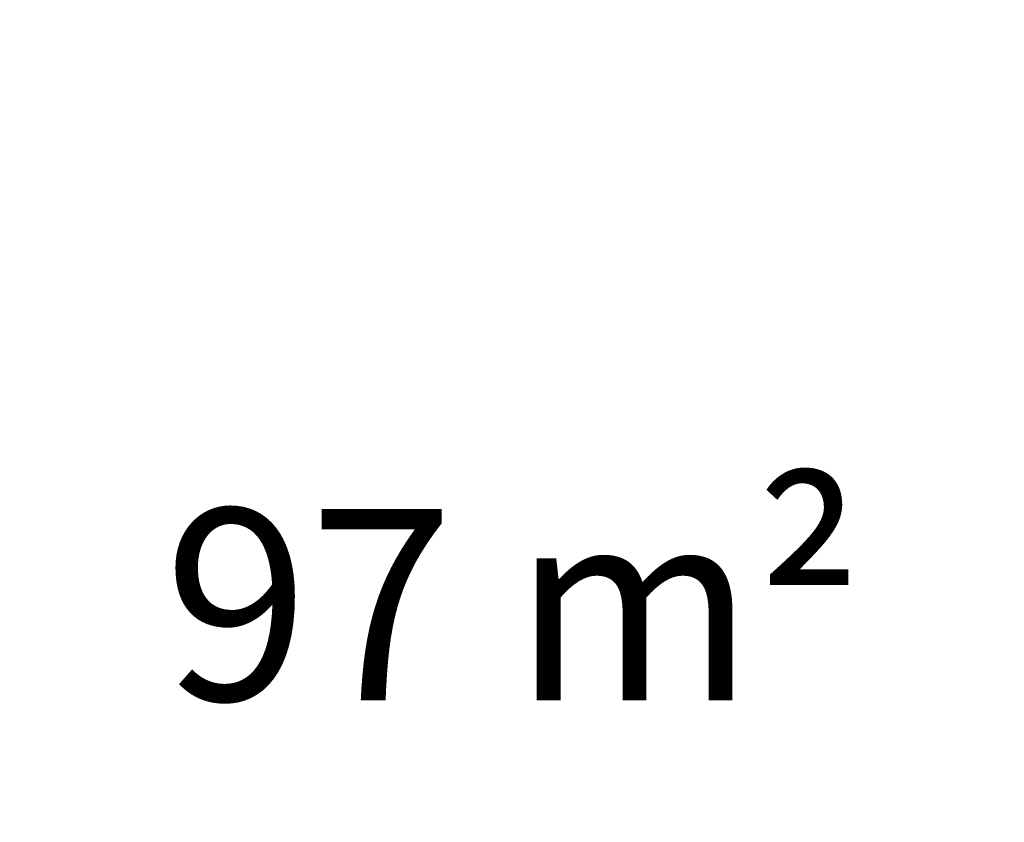
# Model space of a CAD drawing. Units: millimetres. Extents: x 10972 to 28388, y -4707 to 7319.
# Drawn here: x 17080 to 18879, y 2260 to 3727 of the extents above; entities that cross this region are included whole.
import ezdxf

# ---------------------------------------------------------------- set-up
doc = ezdxf.new("R2010")
doc.units = ezdxf.units.MM
doc.header["$MEASUREMENT"] = 0
doc.layers.add('B', color=3, linetype='Continuous')
doc.styles.add('KATALOG', font='swissl.ttf')
doc.dimstyles.new('KATALOG$0', dxfattribs={"dimscale": 200, "dimtxt": 1.75, "dimasz": 1, "dimexe": 0, "dimexo": 0, "dimgap": 0.3, "dimtad": 1, "dimlfac": 0.001, "dimzin": 0, "dimtxsty": 'KATALOG', "dimblk1": 'KATPFEIL', "dimblk2": 'KATPFEIL', "dimsah": 1, "dimcen": 1, "dimse1": 1, "dimse2": 1, "dimclrd": 256, "dimclre": 256, "dimclrt": 3, "dimadec": 0, "dimazin": 0, "dimtfac": 1, "dimtmove": 0, "dimatfit": 3, "dimldrblk": 'KATPFEIL', "dimfxl": 0, "dimtvp": 1, "dimtolj": 1, "dimtzin": 0, "dimarcsym": 0})

# ---------------------------------------------------------------- blocks, each defined once
blk = doc.blocks.new('KATPFEIL')
at = {"layer": 'B', "ltscale": 1000}
for p, q in [((0, -1), (0, 1)), ((-1, 0), (0, 0)), ((1, 0), (0, 0))]:
    blk.add_line(p, q, dxfattribs=at)
blk = doc.blocks.new('*D20')
at = {"layer": 'B', "linetype": 'ByBlock', "lineweight": -2}
blk.add_line((27583.6, 5061.2), (27583.6, -1370.5), dxfattribs=at)
at = {"layer": 'DEFPOINTS', "color": 0}
for p in [(16226, 5261.2), (17920.6, -1570.5), (27583.6, -1570.5)]:
    blk.add_point(p, dxfattribs=at)
at = {"layer": 'B', "lineweight": -2, "xscale": 200, "yscale": 200, "zscale": 200}
for p, rotation in [((27583.6, 5261.2), 90), ((27583.6, -1570.5), 270)]:
    blk.add_blockref('KATPFEIL', p, dxfattribs=dict(at, rotation=rotation))
at = {"layer": 'B', "color": 3, "insert": (27314.7, 1845.7), "char_height": 350, "attachment_point": 5, "rotation": 90, "style": 'KATALOG'}
blk.add_mtext('\\A1;6,83', dxfattribs=at)
blk = doc.blocks.new('*D22')
at = {"layer": 'B', "linetype": 'ByBlock', "lineweight": -2}
blk.add_line((28187.6, -2907.7), (28187.6, 6919.4), dxfattribs=at)
at = {"layer": 'DEFPOINTS', "color": 0}
for p in [(17151.3, 7119.4), (28187.6, 7119.4), (18422.4, -3107.7)]:
    blk.add_point(p, dxfattribs=at)
at = {"layer": 'B', "lineweight": -2, "xscale": 200, "yscale": 200, "zscale": 200}
for p, rotation in [((28187.6, 7119.4), 90), ((28187.6, -3107.7), 270)]:
    blk.add_blockref('KATPFEIL', p, dxfattribs=dict(at, rotation=rotation))
at = {"layer": 'B', "color": 3, "insert": (27918.7, 2005.9), "char_height": 350, "attachment_point": 5, "rotation": 90, "style": 'KATALOG'}
blk.add_mtext('\\A1;10,23', dxfattribs=at)

msp = doc.modelspace()

# ---------------------------------------------------------------- texts
at = {"layer": 'B', "insert": (17981.35, 2657.593), "char_height": 350, "attachment_point": 5, "style": 'KATALOG'}
msp.add_mtext('\\A1;97 m²', dxfattribs=at)

# ---------------------------------------------------------------- dimensions: what is measured, and where the dimension line sits
at = {"layer": 'B'}
for base, p1, p2, picture, middle in [((28187.605, 7119.435), (18422.395, -3107.654), (17151.303, 7119.435), '*D22', (28187.605, 2005.891)), ((27583.565, -1570.52), (16225.951, 5261.152), (17920.553, -1570.52), '*D20', (27583.565, 1845.681))]:
    dim = msp.add_linear_dim(base=base, p1=p1, p2=p2, angle=90, dimstyle='KATALOG$0', override={"dimarcsym": 1}, dxfattribs=at)
    dim.commit()
    dim.dimension.update_dxf_attribs({"geometry": picture, "text_midpoint": middle, "dimtype": 160})

doc.saveas('drawing.dxf')
